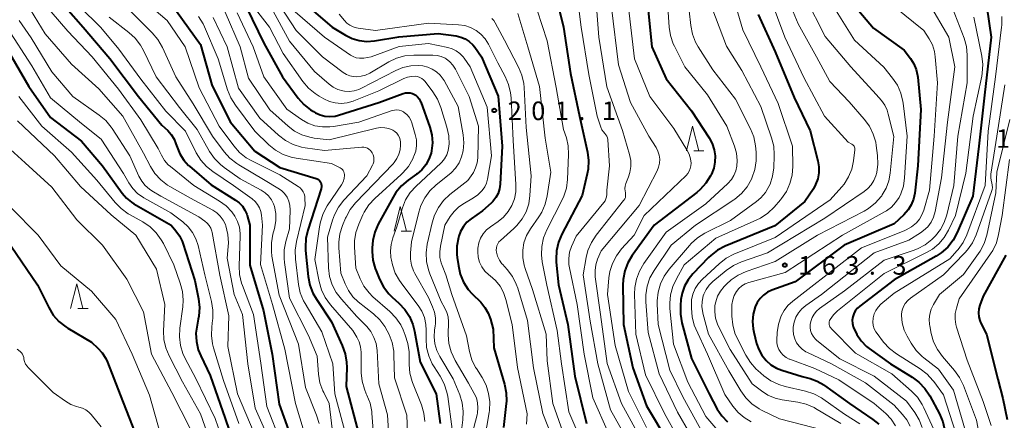
# Model space of a CAD drawing. Units: metres. Extents: x -76000 to -73999, y 27000 to 28500.
# Drawn here: x -74677 to -74479, y 28282 to 28363 of the extents above; entities that cross this region are included whole.
import ezdxf

# ---------------------------------------------------------------- set-up
doc = ezdxf.new("R2010")
doc.units = ezdxf.units.M
for name, color, linetype, lineweight in [('633200_針葉樹林', 7, 'Continuous', 13), ('710100_等高線(計曲線)', 7, 'Continuous', 40), ('710200_等高線(主曲線)', 7, 'Continuous', 13), ('731200_図化機測定による標高点', 7, 'Continuous', 40)]:
    doc.layers.add(name, color=color, linetype=linetype, lineweight=lineweight)
doc.styles.add('Style-WORKING', font='MS Gothic.ttf')

msp = doc.modelspace()

# ---------------------------------------------------------------- linework, layer by layer
at = {"layer": '633200_針葉樹林', "linetype": 'Continuous', "lineweight": 13}
for p, q in [((-74541.45, 28336.04), (-74539.37, 28336.04)), ((-74600.46, 28319.8), (-74598.38, 28319.8)), ((-74665.74, 28304.2), (-74663.66, 28304.2))]:
    msp.add_line(p, q, dxfattribs=at)
at = {"layer": '633200_針葉樹林', "linetype": 'Continuous', "lineweight": 13, "flags": 128}
for points in [[(-74542.91, 28336.04), (-74541.66, 28341.04), (-74540.41, 28336.04)], [(-74601.92, 28319.8), (-74600.67, 28324.8), (-74599.42, 28319.8)], [(-74667.2, 28304.2), (-74665.95, 28309.2), (-74664.7, 28304.2)]]:
    msp.add_lwpolyline(points, dxfattribs=at)
at = {"layer": '710100_等高線(計曲線)', "linetype": 'Continuous', "lineweight": 40, "flags": 128}
for points, elevation in [([(-74569.58, 28368.64), (-74567.75, 28361), (-74566.33, 28351.67), (-74564.46, 28343), (-74562.89, 28335.78), (-74562.67, 28334.05), (-74562.75, 28332.31), (-74562.92, 28331.4), (-74563.93, 28327), (-74568.07, 28319.18), (-74568.75, 28317.57), (-74569.14, 28315.87), (-74569.23, 28314.13), (-74569.19, 28313.53), (-74568.74, 28309), (-74566.84, 28301), (-74565.46, 28290.54), (-74563.06, 28281)], 190), ([(-74550.89, 28367.11), (-74549.89, 28357), (-74547, 28350.54), (-74541.87, 28344.13), (-74538.35, 28338.68), (-74537.72, 28337.49), (-74537.31, 28336.21), (-74537.13, 28335), (-74537.16, 28333.75), (-74537.4, 28332.52), (-74537.85, 28331.35), (-74537.92, 28331.22), (-74538.04, 28330.98), (-74538.98, 28329.5), (-74540.15, 28328.21), (-74540.83, 28327.64), (-74549.45, 28321), (-74553.84, 28314.91), (-74554.73, 28313.41), (-74555.35, 28311.78), (-74555.68, 28310.07)], 180), ([(-74510.35, 28367), (-74505.17, 28360.83), (-74499, 28356.33), (-74497.7, 28354.66), (-74497.02, 28353.62), (-74496.53, 28352.47), (-74496.25, 28351.25), (-74496.21, 28350.9), (-74495.61, 28344.39), (-74496.19, 28333), (-74496.83, 28327.48), (-74497.07, 28326.27), (-74497.53, 28325.13), (-74498.17, 28324.09), (-74499.06, 28323.1), (-74501, 28321.32), (-74511.08, 28317), (-74521, 28309.55), (-74525.65, 28307.89), (-74526.54, 28307.48), (-74527.36, 28306.92), (-74528.06, 28306.23), (-74528.63, 28305.42), (-74529.06, 28304.51), (-74529.45, 28303.06), (-74529.59, 28301.57), (-74529.46, 28300.07), (-74529.33, 28299.45), (-74528.76, 28297.16), (-74528.33, 28295.91), (-74527.69, 28294.75), (-74526.85, 28293.71), (-74525.85, 28292.84), (-74524.72, 28292.16), (-74523.63, 28291.73), (-74519.54, 28290.46), (-74517.95, 28290.05), (-74516.52, 28289.54), (-74515.2, 28288.78), (-74515.04, 28288.67), (-74509.98, 28285), (-74505.27, 28281.81), (-74504.08, 28280.84)], 160), ([(-74631.71, 28365), (-74628.21, 28357.79)], 210), ([(-74621.16, 28366.84), (-74614.43, 28361), (-74611.72, 28359.36), (-74610.37, 28358.7), (-74608.93, 28358.28), (-74607.44, 28358.12), (-74605.87, 28358.23), (-74600.96, 28359.04), (-74593, 28359.72), (-74589.36, 28359.22), (-74588.42, 28359), (-74587.54, 28358.63), (-74586.73, 28358.1), (-74586.02, 28357.45), (-74585.62, 28356.94), (-74584.24, 28355), (-74580.9, 28347.1), (-74580.07, 28337), (-74580.49, 28329.32), (-74580.63, 28328.36), (-74580.93, 28327.43), (-74581.39, 28326.58), (-74581.99, 28325.81), (-74582.35, 28325.46), (-74584.09, 28323.91), (-74586.34, 28322.33), (-74587.2, 28321.61), (-74587.92, 28320.75), (-74588.48, 28319.77), (-74588.85, 28318.77), (-74588.91, 28318.53), (-74589.23, 28316.81), (-74589.24, 28315.07), (-74589.18, 28314.5), (-74588.94, 28312.83), (-74588.56, 28311.13), (-74587.88, 28309.52), (-74586.93, 28308.06), (-74586.13, 28307.14), (-74584.44, 28305.45), (-74583.58, 28304.42), (-74582.92, 28303.27), (-74582.47, 28302.03), (-74581.94, 28300.06), (-74581.77, 28296.23), (-74579.62, 28288.91), (-74579.28, 28287.2), (-74579.24, 28285.46)], 200), ([(-74482.29, 28365), (-74481.4, 28359), (-74482.75, 28347.25), (-74483.91, 28337), (-74485.09, 28326.91), (-74488.26, 28319.51), (-74489.09, 28317.97), (-74490.17, 28316.6), (-74491.47, 28315.44), (-74492.54, 28314.74), (-74501, 28309.97), (-74507.93, 28304.7), (-74508.42, 28304.25)], 150), ([(-74668.1, 28364.88), (-74664.67, 28361), (-74659.31, 28354.69), (-74653.48, 28347), (-74648.79, 28341.21), (-74647.6, 28340.11), (-74646.88, 28339.31), (-74646.32, 28338.41), (-74645.93, 28337.45), (-74645.71, 28336.75), (-74645.15, 28335.4), (-74644.37, 28334.17), (-74643.39, 28333.09), (-74643.22, 28332.94), (-74638.86, 28329.14), (-74633.91, 28326.09), (-74633.16, 28325.54), (-74632.53, 28324.86), (-74632.01, 28324.08), (-74631.64, 28323.23), (-74631.58, 28323), (-74631.01, 28321), (-74631, 28312.94), (-74628.25, 28303.75), (-74626.54, 28295), (-74625.09, 28284.91), (-74622.27, 28277)], 230), ([(-74645.8, 28364.2), (-74641, 28357.53), (-74638.67, 28349.33), (-74635, 28341.9), (-74630.01, 28335.99), (-74625, 28332.66), (-74617.67, 28330.47), (-74617.42, 28330.37), (-74617.19, 28330.23), (-74616.99, 28330.05), (-74616.83, 28329.84), (-74616.71, 28329.63), (-74616.61, 28329.34), (-74616.56, 28329.03), (-74616.56, 28328.72), (-74616.62, 28328.41), (-74616.64, 28328.34), (-74619.34, 28320.01), (-74619.73, 28318.31), (-74619.82, 28316.57), (-74619.78, 28315.92), (-74619.25, 28310.64), (-74618.93, 28308.92), (-74618.31, 28307.29), (-74617.6, 28306.06), (-74614.52, 28301.48)], 220), ([(-74528.46, 28363.54), (-74525, 28356.01), (-74521.19, 28346.81), (-74517.96, 28340.04), (-74516.39, 28334.02)], 170), ([(-74680.25, 28357), (-74675.64, 28349), (-74671.27, 28342.73), (-74665, 28337.99), (-74660.78, 28333), (-74656.82, 28327.48), (-74655.95, 28326.48), (-74654.93, 28325.64), (-74654.43, 28325.32), (-74653, 28324.5), (-74646.91, 28321), (-74645.95, 28319.9), (-74645.23, 28318.89), (-74644.69, 28317.77), (-74644.56, 28317.4)], 240), ([(-74628.21, 28357.79), (-74624.45, 28351), (-74621.27, 28346.69), (-74620.11, 28345.39), (-74618.75, 28344.3), (-74618.19, 28343.96), (-74617.78, 28343.72), (-74616.86, 28343.29), (-74615.87, 28343.03), (-74614.85, 28342.95), (-74613.83, 28343.04), (-74613.1, 28343.22), (-74605, 28345.78), (-74600.08, 28347.6), (-74599.63, 28347.73), (-74599.16, 28347.77), (-74598.68, 28347.73), (-74598.22, 28347.61), (-74597.96, 28347.5), (-74597.54, 28347.25), (-74597.17, 28346.93), (-74596.86, 28346.55), (-74596.62, 28346.13), (-74596.53, 28345.91), (-74594.72, 28340.78), (-74594.32, 28339.24), (-74594.19, 28337.65), (-74594.35, 28336.06), (-74594.46, 28335.54), (-74594.87, 28334.33), (-74595.49, 28333.22), (-74596.29, 28332.22), (-74597.25, 28331.39), (-74597.36, 28331.31), (-74599.09, 28330.1), (-74600.42, 28328.97), (-74601.54, 28327.64), (-74602.12, 28326.7), (-74605.11, 28321.23), (-74605.81, 28319.63), (-74606.22, 28317.94), (-74606.33, 28316.46), (-74606.34, 28315.68), (-74606.19, 28313.94), (-74605.74, 28312.26), (-74605.56, 28311.79), (-74604.85, 28310.09), (-74604.03, 28308.55), (-74602.97, 28307.17), (-74602.31, 28306.52), (-74600.95, 28305.29), (-74599.76, 28304.02), (-74598.81, 28302.56), (-74598.13, 28300.95), (-74597.79, 28299.63), (-74596.66, 28293.34), (-74593.45, 28287), (-74592.62, 28281)], 210), ([(-74516.39, 28334.02), (-74516.18, 28332.81), (-74516.19, 28331.58), (-74516.41, 28330.37), (-74516.83, 28329.21), (-74517.3, 28328.38), (-74519, 28325.77), (-74525.1, 28320.9), (-74535.08, 28316.76), (-74536.63, 28315.95), (-74538.01, 28314.89), (-74538.44, 28314.47), (-74541.64, 28311.17), (-74542.58, 28310.01), (-74543.3, 28308.7), (-74543.79, 28307.29), (-74544.01, 28306), (-74544.12, 28304.78), (-74544.13, 28303.03), (-74543.83, 28301.28), (-74541.91, 28294.09), (-74538.35, 28287), (-74536.68, 28283.9), (-74535.77, 28282.53), (-74534.64, 28281.34)], 170), ([(-74644.56, 28317.4), (-74642.15, 28309.85), (-74641.41, 28306.12), (-74641.21, 28304.39), (-74641.33, 28302.65), (-74641.43, 28302.07), (-74641.69, 28300.86), (-74641.9, 28299.19), (-74641.81, 28297.52), (-74641.43, 28295.88), (-74640.93, 28294.64), (-74639, 28290.66), (-74636.03, 28281.97), (-74633, 28273.2)], 240), ([(-74679.19, 28316.81), (-74673.9, 28309), (-74671.61, 28304.37), (-74670.7, 28302.88), (-74669.55, 28301.58), (-74668.19, 28300.49), (-74667.73, 28300.2), (-74663, 28297.4), (-74661.69, 28296.2), (-74660.8, 28295.23), (-74660.09, 28294.12), (-74659.73, 28293.34), (-74657.21, 28286.79), (-74654.14, 28279)], 250), ([(-74478.42, 28314.99), (-74483, 28306.72), (-74483.7, 28304.86), (-74483.91, 28304.11), (-74483.99, 28303.32), (-74483.93, 28302.54), (-74483.73, 28301.78), (-74483.49, 28301.23), (-74482.36, 28299), (-74480.08, 28289.92), (-74479.05, 28286.06), (-74478.17, 28281.78)], 140), ([(-74555.68, 28310.07), (-74555.73, 28308.89), (-74555.59, 28301), (-74553.76, 28292.24), (-74551, 28284.52), (-74546.67, 28277.33)], 180), ([(-74508.42, 28304.25), (-74508.83, 28303.72), (-74509.14, 28303.13), (-74509.34, 28302.5), (-74509.43, 28301.84), (-74509.41, 28301.17), (-74509.26, 28300.52), (-74509.21, 28300.37), (-74508.55, 28298.94), (-74507.66, 28297.65), (-74506.55, 28296.53), (-74506, 28296.1), (-74501.7, 28293), (-74497.38, 28290.34), (-74495.98, 28289.31), (-74494.78, 28288.04), (-74493.8, 28286.54), (-74491.87, 28282.94), (-74491.18, 28281.33), (-74490.77, 28279.49), (-74489.83, 28272.17), (-74488.93, 28263), (-74488.43, 28257.81)], 150), ([(-74614.52, 28301.48), (-74612.36, 28296.72), (-74611.77, 28295.08), (-74611.49, 28293.36), (-74611.46, 28292.28), (-74611.57, 28288.43), (-74609.07, 28279)], 220), ([(-74579.24, 28285.46), (-74579.28, 28285.02), (-74579.8, 28280.16)], 200)]:
    msp.add_lwpolyline(points, dxfattribs=dict(at, elevation=elevation))
at = {"layer": '710200_等高線(主曲線)', "linetype": 'Continuous', "lineweight": 13, "flags": 128}
for points, elevation in [([(-74565.34, 28370.66), (-74564.17, 28361), (-74562.58, 28351.42), (-74560.92, 28343), (-74560.18, 28340.78), (-74559.97, 28340.29), (-74559.68, 28339.84), (-74559.4, 28339.53), (-74559.17, 28339.27), (-74558.99, 28338.97), (-74558.87, 28338.65), (-74558.8, 28338.31), (-74558.79, 28338.24), (-74558.41, 28333), (-74559, 28328.09), (-74559, 28327.2), (-74559.04, 28326.77), (-74559.15, 28326.35), (-74559.33, 28325.96), (-74559.57, 28325.62), (-74565.18, 28318.82), (-74566.09, 28316.72), (-74566.49, 28315.54), (-74566.67, 28314.31), (-74566.63, 28313.06), (-74566.53, 28312.4), (-74564.97, 28305.03), (-74563.54, 28295), (-74561.81, 28286.19), (-74558.63, 28279)], 188), ([(-74533.99, 28369), (-74531.53, 28360.47), (-74527.89, 28353), (-74524.41, 28345.59), (-74521.51, 28337), (-74521.45, 28332.85), (-74521.58, 28331.11), (-74522.01, 28329.42), (-74522.72, 28327.83), (-74523.7, 28326.39), (-74523.94, 28326.11), (-74525.23, 28324.64), (-74526.49, 28323.44), (-74527.94, 28322.47), (-74528.67, 28322.11), (-74537, 28318.39), (-74543.34, 28313), (-74544.95, 28310.22), (-74545.69, 28308.65), (-74546.14, 28306.98), (-74546.29, 28305.26), (-74546.24, 28304.23), (-74545.5, 28297), (-74542.65, 28289.35), (-74539, 28282.39), (-74537, 28280.01)], 172), ([(-74523.37, 28369), (-74520.34, 28361.66), (-74516.67, 28355), (-74513.98, 28350.02), (-74510.09, 28345.91), (-74507.01, 28342.4), (-74505.98, 28340.99), (-74505.21, 28339.43), (-74504.72, 28337.76)], 166), ([(-74653.1, 28367), (-74647.68, 28362.32), (-74644.06, 28357), (-74641.23, 28348.77), (-74637.24, 28341), (-74634.27, 28337.02), (-74633.11, 28335.72), (-74631.74, 28334.65), (-74630.76, 28334.08), (-74625, 28331.18), (-74621.25, 28328.84), (-74620.86, 28328.55), (-74620.52, 28328.19), (-74620.26, 28327.78), (-74620.06, 28327.32), (-74619.95, 28326.85), (-74619.93, 28326.52), (-74619.89, 28325), (-74621.64, 28317.7), (-74621.9, 28315.97), (-74621.84, 28314.14), (-74621.21, 28309.07), (-74620.85, 28307.37), (-74620.2, 28305.75), (-74619.89, 28305.2), (-74616.51, 28299.49)], 222), ([(-74632.25, 28367.75), (-74627.05, 28361), (-74624.3, 28355.7), (-74620.3, 28350.03), (-74619.17, 28348.69), (-74617.83, 28347.58), (-74617.04, 28347.08), (-74616.07, 28346.53), (-74614.96, 28346.02), (-74613.78, 28345.72), (-74612.57, 28345.62), (-74611.36, 28345.74), (-74610.18, 28346.07), (-74610.01, 28346.14), (-74605, 28348.17), (-74599.95, 28350.62), (-74599.19, 28350.91), (-74598.4, 28351.06), (-74597.63, 28351.08), (-74597.17, 28351.01), (-74596.73, 28350.86), (-74596.32, 28350.64), (-74595.96, 28350.35), (-74595.67, 28350.03), (-74594.09, 28347.96), (-74593.16, 28346.49), (-74592.47, 28344.81), (-74591.25, 28340.78), (-74590.89, 28339.08), (-74590.83, 28337.33), (-74590.84, 28337.14), (-74590.85, 28336.97), (-74591, 28336.08), (-74591.29, 28335.22), (-74591.73, 28334.43), (-74592.3, 28333.73), (-74592.49, 28333.54), (-74597.49, 28328.91), (-74598.66, 28327.62), (-74599.59, 28326.14), (-74600.24, 28324.53), (-74600.31, 28324.3), (-74601.34, 28320.66), (-74602.17, 28318.45), (-74602.53, 28317.15), (-74602.66, 28315.81), (-74602.56, 28314.47)], 208), ([(-74625.99, 28367), (-74621.67, 28360.33), (-74616.34, 28355), (-74612.16, 28351.83), (-74611.54, 28351.44), (-74610.86, 28351.16), (-74610.14, 28351.01), (-74609.54, 28350.97), (-74608.58, 28351.08), (-74607.65, 28351.34), (-74606.83, 28351.73), (-74602.98, 28353.98), (-74601.41, 28354.73), (-74599.73, 28355.19), (-74597.96, 28355.35), (-74594.08, 28355.36), (-74593.23, 28355.29), (-74592.41, 28355.07), (-74591.63, 28354.71), (-74591.42, 28354.58), (-74590.69, 28354.02), (-74590.07, 28353.33), (-74589.55, 28352.5), (-74586.79, 28347), (-74584.89, 28341), (-74585.04, 28334.64), (-74585.16, 28333.61), (-74585.45, 28332.61), (-74585.91, 28331.68), (-74586.04, 28331.48), (-74587, 28330.04)], 204), ([(-74561.34, 28368.66), (-74560.62, 28359), (-74559, 28348.96), (-74555.84, 28340.16), (-74554.4, 28335.29), (-74554.16, 28334.1), (-74554.13, 28332.88), (-74554.31, 28331.67), (-74554.59, 28330.77), (-74555.12, 28329.42), (-74555.26, 28328.93), (-74555.32, 28328.41), (-74555.28, 28327.9), (-74555.23, 28327.63), (-74555.18, 28327.3), (-74555.18, 28326.97), (-74555.24, 28326.64), (-74555.36, 28326.33), (-74555.54, 28326.04), (-74555.58, 28325.98), (-74561.12, 28318.98), (-74562.08, 28317.53), (-74562.78, 28315.93), (-74563.14, 28314.51), (-74563.75, 28311), (-74562.33, 28301.67), (-74560.8, 28293), (-74558.23, 28283.77), (-74554.44, 28277)], 186), ([(-74542.68, 28367.32), (-74542.04, 28361.31), (-74541.7, 28359.6), (-74541.07, 28357.98), (-74540.54, 28357.03), (-74537.61, 28352.39), (-74533, 28346.49), (-74529.98, 28340.47), (-74529.34, 28338.85), (-74528.98, 28337.02), (-74528.84, 28335.73), (-74528.81, 28333.99), (-74529.09, 28332.26), (-74529.71, 28330.51), (-74529.81, 28330.28), (-74530.68, 28328.77), (-74531.79, 28327.43), (-74533.12, 28326.3), (-74533.36, 28326.14), (-74541.09, 28321), (-74546, 28317), (-74549.44, 28311.89), (-74550.28, 28310.36), (-74550.85, 28308.71), (-74551.12, 28306.99), (-74551.11, 28305.53), (-74550.63, 28299.37), (-74548.39, 28291), (-74544.72, 28283.28), (-74542.25, 28278.94)], 176), ([(-74546.82, 28367.18), (-74546.39, 28361.02)], 178), ([(-74525.99, 28367), (-74523.02, 28358.98), (-74519.19, 28350.81), (-74515.05, 28343), (-74510.24, 28337.76), (-74509.52, 28337.38), (-74509.35, 28337.27), (-74509.2, 28337.13), (-74509.08, 28336.97), (-74508.98, 28336.78), (-74508.92, 28336.59), (-74508.9, 28336.38)], 168), ([(-74518.85, 28367), (-74514.9, 28359.1), (-74509.74, 28353), (-74504.59, 28347.41)], 164), ([(-74665.38, 28365.14), (-74661.1, 28360.9), (-74657.44, 28356.56), (-74653, 28350.53), (-74647.97, 28344.03), (-74644.01, 28339.99), (-74641.84, 28335.66), (-74640.93, 28334.17), (-74639.78, 28332.87), (-74638.52, 28331.85), (-74634.32, 28329), (-74630.56, 28326.33), (-74629.96, 28325.82), (-74629.45, 28325.21), (-74629.06, 28324.52), (-74628.79, 28323.77), (-74628.67, 28323.07), (-74628.47, 28321), (-74628.89, 28313.11), (-74626.45, 28305), (-74623.98, 28296.02), (-74621.78, 28285), (-74619.41, 28277)], 228), ([(-74626.75, 28365), (-74623, 28358.17), (-74617.98, 28352.02), (-74615.04, 28349.47), (-74614.19, 28348.86), (-74613.25, 28348.4), (-74612.25, 28348.12), (-74611.93, 28348.07), (-74610.95, 28348.02), (-74609.98, 28348.14), (-74609.05, 28348.43), (-74608.6, 28348.64), (-74601.59, 28352.25), (-74600.12, 28352.86), (-74598.56, 28353.2), (-74596.97, 28353.26), (-74596.12, 28353.18), (-74595.13, 28352.95), (-74594.2, 28352.55), (-74593.35, 28352), (-74592.61, 28351.31), (-74592.01, 28350.5), (-74591.84, 28350.21), (-74589, 28345), (-74587.99, 28339.25), (-74587.86, 28337.65), (-74588, 28336.04), (-74588.3, 28334.83), (-74588.81, 28333.62), (-74589.52, 28332.52), (-74590.41, 28331.56), (-74590.79, 28331.24), (-74593.42, 28329.15), (-74594.69, 28327.95), (-74595.73, 28326.55)], 206), ([(-74558.03, 28365), (-74556.61, 28353.39), (-74554.2, 28345.8), (-74550.5, 28339), (-74549.05, 28336.71), (-74548.67, 28335.97), (-74548.42, 28335.19), (-74548.31, 28334.37), (-74548.35, 28333.55), (-74548.53, 28332.74), (-74548.84, 28332), (-74552.45, 28325), (-74560.14, 28315.86), (-74560.85, 28314.15), (-74561.2, 28313.02), (-74561.36, 28311.84), (-74561.3, 28310.62), (-74560.27, 28303), (-74558.89, 28293.11)], 184), ([(-74554.6, 28365), (-74553.4, 28354.6), (-74550.32, 28347), (-74545.46, 28340.54), (-74542.83, 28336.25), (-74542.38, 28335.35), (-74542.1, 28334.39), (-74541.99, 28333.54), (-74542.01, 28332.99), (-74542.13, 28332.44), (-74542.34, 28331.93), (-74542.63, 28331.46), (-74542.98, 28331.07), (-74551.42, 28323), (-74553.48, 28319), (-74556, 28316.23), (-74557.05, 28314.85), (-74557.84, 28313.31), (-74558.36, 28311.65), (-74558.55, 28310.36), (-74558.83, 28307), (-74557.28, 28296.72), (-74554.58, 28287.42), (-74551, 28280.2)], 182), ([(-74537.79, 28365), (-74534.81, 28357.19), (-74531.73, 28352.27), (-74527.89, 28345), (-74525.72, 28338.68), (-74525.3, 28336.99), (-74525.18, 28335.25), (-74525.19, 28335.01), (-74525.29, 28332.63), (-74525.51, 28330.95), (-74526.02, 28329.32), (-74526.25, 28328.81), (-74526.97, 28327.61), (-74527.88, 28326.55), (-74528.75, 28325.82), (-74534.03, 28321.97), (-74539.2, 28319.38), (-74540.68, 28318.46), (-74541.98, 28317.31), (-74542.31, 28316.94), (-74546.41, 28312.16), (-74547.42, 28310.74), (-74548.17, 28309.17), (-74548.64, 28307.49), (-74548.81, 28305.75), (-74548.8, 28305.15), (-74548.59, 28301), (-74546.25, 28291.75), (-74543.63, 28286.37), (-74539.61, 28279)], 174), ([(-74494.05, 28365.95), (-74489.94, 28359), (-74488.71, 28353), (-74490.2, 28341.8), (-74491.4, 28330.6), (-74492.74, 28323.76), (-74493.05, 28322.66), (-74493.55, 28321.64), (-74494.22, 28320.72), (-74495.04, 28319.93), (-74495.64, 28319.49), (-74498.01, 28317.99), (-74505, 28315.46), (-74515.65, 28307), (-74518.8, 28304.81), (-74519.6, 28304.14), (-74520.28, 28303.34), (-74520.8, 28302.44), (-74521.17, 28301.45), (-74521.35, 28300.42), (-74521.38, 28299.83), (-74521.29, 28298.95), (-74521.06, 28298.1), (-74520.68, 28297.3), (-74520.16, 28296.59), (-74519.54, 28295.97), (-74518.81, 28295.47), (-74518.48, 28295.3), (-74513.62, 28293), (-74506.8, 28289.2), (-74501, 28284.65), (-74499.3, 28282.83), (-74498.42, 28281.7), (-74497.75, 28280.44)], 156), ([(-74500.89, 28365.11), (-74495, 28360.33), (-74493.93, 28358.67), (-74493.28, 28357.44), (-74492.85, 28356.11), (-74492.68, 28355.03), (-74492.24, 28349.76), (-74492.94, 28339), (-74493.88, 28328.12), (-74495.02, 28324.03), (-74495.37, 28323.09), (-74495.88, 28322.23), (-74496.49, 28321.51)], 158), ([(-74675.29, 28364.52), (-74672.34, 28359.66), (-74667, 28353.52), (-74661.48, 28348.52), (-74656.68, 28343), (-74652.46, 28335.54), (-74651.1, 28332.9), (-74650.17, 28331.45), (-74649.01, 28330.17), (-74647.65, 28329.12), (-74647.14, 28328.82), (-74643, 28326.5), (-74638.51, 28324.05), (-74637.69, 28323.51), (-74636.99, 28322.84), (-74636.4, 28322.05), (-74635.97, 28321.17), (-74635.87, 28320.91), (-74635.86, 28320.87), (-74635.45, 28319.17), (-74635.34, 28317.43), (-74635.38, 28316.69), (-74635.61, 28314.39), (-74634.17, 28307), (-74632.52, 28303), (-74631.42, 28293), (-74629.93, 28284.07), (-74627.56, 28278.62)], 234), ([(-74671.13, 28364.11), (-74667.79, 28360.21), (-74662.83, 28355), (-74657.55, 28348.45), (-74653, 28342.28), (-74649.53, 28336.47), (-74648.87, 28335.13), (-74648.26, 28334.11), (-74647.48, 28333.22), (-74647.06, 28332.84), (-74642.32, 28329), (-74637.16, 28325.88), (-74635.83, 28324.9), (-74634.68, 28323.71), (-74634.08, 28322.87), (-74633.5, 28321.77), (-74633.13, 28320.59), (-74632.97, 28319.36), (-74632.97, 28318.79), (-74633.18, 28312.78), (-74633.09, 28311.04), (-74632.7, 28309.34), (-74632.52, 28308.84), (-74630.28, 28303), (-74628.83, 28293.17), (-74627.62, 28284.38), (-74624.69, 28277)], 232), ([(-74659.44, 28363), (-74655.44, 28359.94), (-74654.15, 28358.76), (-74653.09, 28357.38), (-74652.49, 28356.3), (-74649.96, 28351), (-74645.24, 28344.76), (-74641.63, 28340.37), (-74639.14, 28335.93), (-74638.15, 28334.49), (-74636.93, 28333.25), (-74636.19, 28332.67), (-74633, 28330.41), (-74628.71, 28328.1), (-74627.92, 28327.58), (-74627.23, 28326.93), (-74626.67, 28326.17), (-74626.24, 28325.32), (-74626.06, 28324.78), (-74625.79, 28323.35), (-74625.78, 28321.89), (-74626.05, 28320.33), (-74626.36, 28319.18), (-74626.67, 28317.47), (-74626.68, 28315.72), (-74626.56, 28314.78), (-74625.13, 28306.87), (-74621.21, 28297), (-74619.77, 28288.23), (-74617.55, 28282.66), (-74617.05, 28280.99)], 226), ([(-74655, 28364.12), (-74650.72, 28359.87), (-74649.59, 28358.54), (-74648.66, 28356.92), (-74645.96, 28351), (-74642.49, 28345.51), (-74638.53, 28339), (-74636.2, 28335.85), (-74635.05, 28334.55), (-74633.68, 28333.46), (-74633.26, 28333.19), (-74627.95, 28330.05), (-74625.36, 28328.52), (-74624.64, 28328.01), (-74624.02, 28327.39), (-74623.52, 28326.66), (-74623.16, 28325.86), (-74622.93, 28325.01), (-74622.86, 28324.14), (-74622.87, 28323.99), (-74623, 28320.3), (-74623.75, 28317.73), (-74624.08, 28316.02), (-74624.12, 28314.27), (-74624.04, 28313.52), (-74623, 28306.3), (-74619.22, 28298.78), (-74617.44, 28294.56), (-74617.15, 28290.93), (-74616.87, 28289.22), (-74616.29, 28287.57), (-74616.11, 28287.21), (-74615, 28285), (-74613.72, 28274.28)], 224), ([(-74641.38, 28363.14), (-74640.45, 28361.67), (-74640.17, 28361.06), (-74637.39, 28354.61), (-74635.51, 28348.34), (-74634.86, 28346.72), (-74633.95, 28345.24), (-74630.02, 28339.98), (-74627.2, 28337.24), (-74625.85, 28336.14), (-74624.32, 28335.29), (-74622.68, 28334.72), (-74621.7, 28334.53), (-74614.53, 28333.47), (-74612.8, 28332.61), (-74612.57, 28332.47), (-74612.35, 28332.28), (-74612.18, 28332.06), (-74612.05, 28331.82), (-74611.96, 28331.55), (-74611.91, 28331.27), (-74611.91, 28331.09), (-74612.01, 28330.42), (-74612.21, 28329.78), (-74612.56, 28329.15), (-74615.39, 28324.91), (-74616.22, 28323.39), (-74616.78, 28321.73), (-74616.98, 28320.72), (-74617.88, 28314.12), (-74617.04, 28309.66), (-74616.56, 28307.98), (-74615.81, 28306.41), (-74614.76, 28304.96), (-74610.24, 28299.76), (-74609.41, 28298.38), (-74608.96, 28297.46), (-74608.67, 28296.47), (-74608.56, 28295.39), (-74608.53, 28291.23), (-74608.36, 28289.53), (-74607.91, 28287.88), (-74607.53, 28287), (-74607.39, 28286.72), (-74606.76, 28285.09), (-74606.42, 28283.38), (-74606.4, 28283.09), (-74605.71, 28274.29)], 218), ([(-74636, 28364), (-74632.95, 28357), (-74631.28, 28350.72), (-74627, 28344.28), (-74623.32, 28340.98), (-74621.99, 28339.99), (-74620.52, 28339.24), (-74618.93, 28338.76), (-74618.03, 28338.61), (-74615, 28338.28), (-74605.44, 28340.59), (-74604.63, 28340.71), (-74603.8, 28340.69), (-74603, 28340.53), (-74602.17, 28340.2), (-74601.75, 28339.93), (-74601.37, 28339.59), (-74601.07, 28339.19), (-74600.83, 28338.75), (-74600.68, 28338.27), (-74600.61, 28337.77), (-74600.61, 28337.63), (-74600.61, 28337.2), (-74600.69, 28336.25), (-74600.94, 28335.33), (-74601.34, 28334.47)], 214), ([(-74633.57, 28363.91), (-74630.35, 28357), (-74628.17, 28351), (-74623.56, 28344.44), (-74620.62, 28342.38), (-74619.3, 28341.63), (-74617.88, 28341.11), (-74616.39, 28340.85), (-74614.87, 28340.85), (-74614.14, 28340.95), (-74609, 28341.85), (-74602.32, 28344.15), (-74601.86, 28344.26), (-74601.38, 28344.3), (-74600.9, 28344.25), (-74600.44, 28344.11), (-74600.01, 28343.9), (-74599.85, 28343.8), (-74599.32, 28343.36), (-74598.87, 28342.83), (-74598.52, 28342.23), (-74598.31, 28341.66), (-74597.63, 28339.34), (-74597.41, 28338.23), (-74597.38, 28337.11), (-74597.55, 28335.99), (-74597.91, 28334.93), (-74597.97, 28334.79), (-74598.15, 28334.41), (-74599.02, 28332.9), (-74600.14, 28331.57), (-74600.49, 28331.23), (-74605.8, 28326.41)], 212), ([(-74621.91, 28364.09), (-74615.99, 28359), (-74610.72, 28355.37), (-74610.15, 28355.05), (-74609.54, 28354.83), (-74608.89, 28354.72), (-74608.24, 28354.73), (-74608, 28354.76), (-74606.51, 28355), (-74600.9, 28357.1), (-74595, 28357.71), (-74591.07, 28356.9), (-74590.19, 28356.64), (-74589.37, 28356.23), (-74588.63, 28355.68), (-74588, 28355.01), (-74587.79, 28354.74), (-74586.59, 28353), (-74583.16, 28344.84), (-74582.27, 28335), (-74583.06, 28330.32), (-74583.28, 28329.5), (-74583.63, 28328.74), (-74584.16, 28327.99), (-74585.08, 28327.08), (-74586.2, 28326.33), (-74587.7, 28325.49), (-74588.83, 28324.74), (-74589.81, 28323.79), (-74590.57, 28322.75), (-74591.65, 28321), (-74592.57, 28316.78), (-74592.71, 28315.65), (-74592.66, 28314.5), (-74592.4, 28313.39), (-74592.22, 28312.89), (-74591.44, 28311), (-74590.27, 28307), (-74587.32, 28298.68), (-74586.7, 28295.52), (-74586.22, 28293.85), (-74585.45, 28292.28), (-74585.31, 28292.07), (-74584.16, 28290.26), (-74583.35, 28288.72)], 202), ([(-74613, 28363.65), (-74611.93, 28362.32), (-74611.43, 28361.8), (-74610.84, 28361.37), (-74610.18, 28361.05), (-74609.48, 28360.84), (-74609.18, 28360.79), (-74605.64, 28360.36), (-74595, 28361.8), (-74588.9, 28361.48), (-74587.66, 28361.31), (-74586.48, 28360.92), (-74585.37, 28360.33), (-74584.39, 28359.57), (-74583.55, 28358.64), (-74582.87, 28357.54), (-74581, 28353.81), (-74579.49, 28351.01), (-74578.8, 28349.41), (-74578.39, 28347.71), (-74578.3, 28346.72), (-74577.9, 28338.1), (-74577.31, 28329.22), (-74577.34, 28327.75), (-74577.62, 28326.31), (-74578.12, 28325), (-74578.86, 28323.76), (-74579.8, 28322.67), (-74580.92, 28321.75), (-74582.46, 28320.7), (-74583.26, 28320.05), (-74583.93, 28319.27), (-74584.46, 28318.39), (-74584.82, 28317.43), (-74585.01, 28316.41), (-74585.04, 28315.75), (-74585.04, 28315.62), (-74584.93, 28314.57), (-74584.65, 28313.55), (-74584.19, 28312.6), (-74583.57, 28311.74), (-74582.81, 28311), (-74582.53, 28310.79), (-74581.43, 28309.84), (-74580.52, 28308.71), (-74579.81, 28307.44), (-74579.33, 28306.04), (-74578.08, 28301), (-74577, 28292.3)], 198), ([(-74576.97, 28363.73), (-74574.92, 28357), (-74572.56, 28349), (-74571.43, 28338.57), (-74570.29, 28331.71), (-74571.01, 28326.96), (-74571.42, 28325.26), (-74572.11, 28323.67), (-74572.69, 28322.73), (-74574.41, 28320.27), (-74575.17, 28318.94), (-74575.7, 28317.49), (-74575.96, 28315.98), (-74575.96, 28314.45), (-74575.69, 28312.94), (-74575.49, 28312.29), (-74573.98, 28308.02), (-74571.25, 28299), (-74571, 28293.64), (-74569.88, 28285), (-74567.02, 28276.98)], 194), ([(-74573.07, 28364.43), (-74571, 28358.27), (-74569.2, 28348.8), (-74567.69, 28340.31), (-74567.14, 28338.66), (-74566.77, 28337.05), (-74566.68, 28335.26), (-74566.9, 28330.25), (-74567.13, 28328.52), (-74567.66, 28326.86), (-74567.99, 28326.14), (-74571.09, 28320.07), (-74571.75, 28318.46), (-74572.11, 28316.75), (-74572.18, 28315.01), (-74572.01, 28313.61), (-74571.09, 28308.91), (-74569, 28299.79), (-74568.14, 28293), (-74566.63, 28283.37)], 192), ([(-74489.19, 28364.81), (-74486.87, 28358.75), (-74486.4, 28357.07), (-74486.22, 28355.34), (-74486.22, 28355.13), (-74486.25, 28349.75), (-74488.12, 28339), (-74488.97, 28329), (-74490.36, 28323.11), (-74490.87, 28321.56), (-74491.65, 28320.13), (-74492.65, 28318.86), (-74493, 28318.51), (-74493.38, 28318.15), (-74494.74, 28317.06), (-74496.27, 28316.22), (-74497.13, 28315.89), (-74503, 28313.94), (-74511, 28307.79), (-74516.05, 28304.17), (-74516.66, 28303.66), (-74517.16, 28303.04), (-74517.55, 28302.35)], 154), ([(-74513, 28364.81), (-74509, 28358.35), (-74503.09, 28352.91), (-74501.3, 28350.7), (-74500.34, 28349.26), (-74499.64, 28347.68), (-74499.22, 28346), (-74499.18, 28345.66), (-74498.37, 28339), (-74498.87, 28330.56), (-74499.12, 28328.93), (-74499.64, 28327.37), (-74500, 28326.62), (-74500.69, 28325.57), (-74501.55, 28324.66), (-74502.56, 28323.92)], 162), ([(-74479.28, 28363.12), (-74479.27, 28361.38), (-74479.31, 28360.97), (-74480.51, 28351), (-74482.01, 28339.99), (-74482.65, 28329), (-74486.34, 28319.1), (-74487.09, 28317.52), (-74488.1, 28316.1), (-74488.25, 28315.94), (-74489.74, 28314.26), (-74501, 28307.32), (-74503.68, 28305.05), (-74504.24, 28304.48), (-74504.7, 28303.82), (-74505.03, 28303.09), (-74505.23, 28302.32), (-74505.25, 28302.21), (-74505.29, 28301.5), (-74505.21, 28300.79), (-74505.01, 28300.11), (-74504.69, 28299.47), (-74504.45, 28299.12), (-74503.11, 28297.39), (-74501.93, 28296.11), (-74500.51, 28295.02), (-74495.73, 28292.01), (-74494.34, 28290.96), (-74493.15, 28289.68), (-74493, 28289.47), (-74491, 28286.76), (-74488.54, 28279)], 148), ([(-74484.88, 28363), (-74483.29, 28355.16), (-74483.1, 28353.43), (-74483.21, 28351.69), (-74483.32, 28351.08), (-74485.05, 28343), (-74486.51, 28331.49), (-74488.61, 28323), (-74490.03, 28320), (-74490.88, 28318.55), (-74491.97, 28317.27)], 152), ([(-74680.09, 28361), (-74675, 28353.18), (-74671.24, 28346.76), (-74665, 28341.52), (-74661, 28338.37), (-74656.53, 28331.47), (-74655.44, 28329.56), (-74654.65, 28328.41), (-74653.67, 28327.43), (-74652.44, 28326.56), (-74647, 28323.49)], 238), ([(-74677.61, 28362.36), (-74675.14, 28358.86), (-74671, 28351.95), (-74666.74, 28347), (-74661.44, 28343.26), (-74660.11, 28342.14), (-74658.99, 28340.8), (-74658.81, 28340.52), (-74655.25, 28335), (-74653.4, 28330.89), (-74652.85, 28329.89), (-74652.13, 28329.01), (-74651.27, 28328.27), (-74650.78, 28327.94), (-74649, 28326.89), (-74641.31, 28322.69), (-74640.11, 28321.85), (-74639.63, 28321.44), (-74639.23, 28320.96), (-74638.92, 28320.42), (-74638.71, 28319.83), (-74638.65, 28319.56), (-74637.08, 28310.92), (-74635.25, 28302.75), (-74635.47, 28296.53), (-74633.51, 28287), (-74630.13, 28279)], 236), ([(-74638.43, 28362.92), (-74635.59, 28357), (-74633.3, 28348.7), (-74629, 28342.65), (-74625.21, 28339.17), (-74623.83, 28338.1)], 216), ([(-74582.21, 28362.76), (-74581.81, 28362.32), (-74581.53, 28361.88), (-74579.63, 28358.37), (-74576.8, 28352.94), (-74576.13, 28351.33), (-74575.75, 28349.63), (-74575.67, 28348.82), (-74575.26, 28340.74), (-74574.26, 28331), (-74574.49, 28327), (-74574.74, 28325.34), (-74575.27, 28323.74), (-74576.06, 28322.27), (-74577.11, 28320.95), (-74577.73, 28320.35), (-74580.44, 28317.95), (-74580.74, 28317.63), (-74580.99, 28317.26), (-74581.16, 28316.85), (-74581.27, 28316.42), (-74581.29, 28315.98), (-74581.25, 28315.6), (-74581.02, 28314.75), (-74580.65, 28313.95), (-74580.14, 28313.23), (-74580.05, 28313.13), (-74579.08, 28312.04), (-74578.03, 28310.65), (-74577.25, 28309.09), (-74576.96, 28308.28), (-74575, 28301.8), (-74573.77, 28292.23), (-74571.9, 28283), (-74569, 28275.65)], 196), ([(-74546.39, 28361.02), (-74546.12, 28359.3), (-74545.56, 28357.65), (-74545.34, 28357.19), (-74543.21, 28353), (-74538.69, 28347.31), (-74534.77, 28341), (-74533.23, 28336.95), (-74532.83, 28335.53), (-74532.69, 28334.06), (-74532.75, 28332.93), (-74532.95, 28331.97), (-74533.32, 28331.05), (-74533.84, 28330.22), (-74534.53, 28329.45), (-74539, 28325.35), (-74547, 28319.6), (-74551.52, 28313.27), (-74552.41, 28311.76), (-74553.02, 28310.13), (-74553.34, 28308.42), (-74553.38, 28307.11), (-74553.1, 28299), (-74551.18, 28290.82), (-74547.35, 28283), (-74544.74, 28278.27)], 178), ([(-74478.62, 28349.38), (-74480.25, 28339), (-74481.46, 28331.3), (-74481.5, 28330.67), (-74481.43, 28330.04), (-74481.3, 28329.55), (-74481.19, 28329.11), (-74481.16, 28328.66), (-74481.2, 28328.22), (-74481.31, 28327.83), (-74484.45, 28319.06), (-74485.18, 28317.47), (-74486.17, 28316.04), (-74486.71, 28315.44), (-74491.05, 28311), (-74497.69, 28306.29), (-74498.26, 28305.81), (-74498.74, 28305.24), (-74499.11, 28304.59), (-74499.36, 28303.89), (-74499.49, 28303.15), (-74499.5, 28302.76), (-74499.36, 28301.28), (-74498.96, 28299.85), (-74498.36, 28298.58), (-74497.55, 28297.18), (-74496.55, 28295.75), (-74495.32, 28294.52), (-74494.97, 28294.24), (-74492.02, 28291.98), (-74489, 28287.7), (-74486.58, 28279.42)], 146), ([(-74504.59, 28347.41), (-74503.56, 28346.2), (-74502.9, 28345.27), (-74502.41, 28344.24), (-74502.17, 28343.46), (-74501.08, 28338.92), (-74501.77, 28331.51), (-74502.05, 28329.96), (-74502.59, 28328.49), (-74503.38, 28327.13), (-74503.5, 28326.97), (-74503.62, 28326.81), (-74504.77, 28325.51), (-74506.14, 28324.42), (-74507.06, 28323.88), (-74516.49, 28319), (-74525, 28313.66), (-74530.85, 28311.65), (-74532.44, 28310.94), (-74533.89, 28309.97), (-74534.81, 28309.13), (-74535.31, 28308.61), (-74536.05, 28307.69), (-74536.62, 28306.66), (-74537, 28305.54), (-74537.15, 28304.78), (-74537.2, 28303.5), (-74537.03, 28302.23), (-74536.64, 28301.01), (-74536.44, 28300.56), (-74534.11, 28295.89), (-74529.65, 28289), (-74527.78, 28287.55), (-74526.46, 28286.69), (-74525.02, 28286.08), (-74523.57, 28285.74), (-74520.45, 28285.28), (-74518.76, 28284.88), (-74517.16, 28284.19), (-74516.85, 28284.01), (-74511.72, 28281)], 164), ([(-74677.66, 28347), (-74672.98, 28341.02), (-74667, 28335.79), (-74661.88, 28330.12), (-74658.21, 28325.61), (-74657, 28324.36), (-74655.58, 28323.34), (-74655.33, 28323.19), (-74652.6, 28321.67), (-74651.16, 28320.7), (-74649.91, 28319.48), (-74648.89, 28318.07), (-74648.48, 28317.32), (-74646.38, 28313), (-74645.06, 28309.32), (-74644.61, 28307.64), (-74644.47, 28305.9), (-74644.56, 28304.56), (-74645.16, 28300.23), (-74645.25, 28298.49), (-74645.04, 28296.76), (-74644.53, 28295.09)], 242), ([(-74677.94, 28342.06), (-74670.42, 28335), (-74665.17, 28328.83), (-74659, 28323.08), (-74654.02, 28319), (-74649.84, 28312.16), (-74648.19, 28305), (-74648.44, 28299.67), (-74648.36, 28297.93), (-74647.99, 28296.23), (-74647.33, 28294.62), (-74644.62, 28289.38), (-74641, 28282.9), (-74637.88, 28274.12)], 244), ([(-74477.65, 28342.35), (-74480.26, 28331.74), (-74480.45, 28327.55), (-74482.31, 28319.01), (-74482.83, 28317.35), (-74483.63, 28315.8), (-74483.95, 28315.32), (-74487, 28311.06), (-74491.81, 28307), (-74493.04, 28305), (-74493.51, 28304.07), (-74493.81, 28303.07), (-74493.93, 28302.03), (-74493.87, 28300.99), (-74493.82, 28300.69), (-74493.52, 28299.13), (-74493.03, 28297.45), (-74492.26, 28295.89), (-74491.24, 28294.49), (-74488.82, 28291.71), (-74487.8, 28290.3), (-74487.01, 28288.68), (-74484.35, 28281.65), (-74483.09, 28274.91)], 144), ([(-74682.35, 28339), (-74676.4, 28333.6), (-74671, 28328.68), (-74665.93, 28322.07), (-74660.76, 28317), (-74655.85, 28310.15), (-74652.5, 28303.5), (-74650.87, 28295), (-74646.76, 28287.24), (-74643, 28279.85), (-74640.3, 28271.7), (-74639.62, 28262.38), (-74636.88, 28255), (-74634.78, 28245.22), (-74632.56, 28237), (-74629.88, 28228.12), (-74627, 28220.79), (-74623.99, 28212.01), (-74621.92, 28203), (-74620.35, 28193.65), (-74620.8, 28183), (-74620.43, 28171.57), (-74620.74, 28161), (-74620.68, 28151.32)], 246), ([(-74623.83, 28338.1), (-74622.28, 28337.3), (-74620.62, 28336.77), (-74619.86, 28336.63), (-74615.93, 28336.07), (-74608.43, 28336.76), (-74608.04, 28336.76), (-74607.67, 28336.7), (-74607.31, 28336.57), (-74606.98, 28336.38), (-74606.69, 28336.13), (-74606.44, 28335.84), (-74606.31, 28335.64), (-74606.12, 28335.21), (-74606.01, 28334.76), (-74605.98, 28334.3), (-74606.03, 28333.84), (-74606.16, 28333.4), (-74606.29, 28333.12), (-74607.41, 28331), (-74612.07, 28326.04), (-74613.15, 28324.67), (-74613.97, 28323.13), (-74614.37, 28322.02), (-74615.37, 28318.63), (-74615.14, 28312.41), (-74614.92, 28310.68), (-74614.41, 28309.01), (-74613.61, 28307.46), (-74612.54, 28306.05), (-74609.4, 28302.6), (-74607.44, 28300.56), (-74606.61, 28299.53), (-74605.97, 28298.37), (-74605.54, 28297.11), (-74605.33, 28295.7), (-74604.97, 28289), (-74603.25, 28282.75), (-74602.65, 28273)], 216), ([(-74504.72, 28337.76), (-74504.61, 28337.09), (-74504.35, 28335.07), (-74504.28, 28333.37), (-74504.51, 28331.68), (-74504.68, 28331), (-74505.06, 28330.05), (-74505.6, 28329.18), (-74506.28, 28328.42), (-74507.02, 28327.83), (-74515, 28322.43), (-74526.58, 28315.42), (-74531.82, 28313.59), (-74533.41, 28312.88), (-74534.9, 28311.85), (-74537.61, 28309.62), (-74538.35, 28308.89), (-74538.95, 28308.04), (-74539.39, 28307.11), (-74539.52, 28306.73), (-74539.74, 28305.64), (-74539.77, 28304.51), (-74539.61, 28303.4), (-74539.57, 28303.25), (-74538.45, 28299), (-74534.36, 28291.64), (-74531.96, 28287.58), (-74530.94, 28286.16), (-74529.7, 28284.94), (-74528.26, 28283.95), (-74527.75, 28283.68), (-74524.11, 28281.89), (-74515, 28279.58)], 166), ([(-74508.9, 28336.38), (-74508.91, 28336.2), (-74509.18, 28334), (-74509.54, 28332.33), (-74510.19, 28330.75), (-74511.09, 28329.31), (-74511.57, 28328.74), (-74513.88, 28326.12), (-74525, 28318.56), (-74533.32, 28315.16), (-74534.87, 28314.37), (-74536.33, 28313.25), (-74539.69, 28310.14), (-74540.5, 28309.25), (-74541.14, 28308.23), (-74541.6, 28307.12), (-74541.86, 28305.94), (-74541.91, 28305.09), (-74541.91, 28304.27), (-74541.77, 28302.54), (-74541.32, 28300.85), (-74541.01, 28300.08), (-74538.68, 28295), (-74535.16, 28286.84), (-74533.53, 28284.47), (-74532.49, 28283.22), (-74531.26, 28282.17), (-74529.86, 28281.35)], 168), ([(-74601.34, 28334.47), (-74601.89, 28333.69), (-74602.13, 28333.42), (-74609.68, 28325.55), (-74610.77, 28324.19), (-74611.61, 28322.67), (-74611.72, 28322.42), (-74612.32, 28320.95), (-74612.84, 28319.29), (-74613.06, 28317.56), (-74613.04, 28316.47), (-74612.68, 28311.32), (-74611.82, 28309.16), (-74611.13, 28307.8), (-74610.22, 28306.58), (-74609.13, 28305.56), (-74606.07, 28303.14), (-74604.81, 28301.94), (-74603.77, 28300.54), (-74603.28, 28299.66), (-74602.94, 28298.95), (-74602.31, 28297.32), (-74601.99, 28295.61), (-74601.94, 28294.84), (-74601.82, 28290.18), (-74599.33, 28282.67), (-74599, 28273.43)], 214), ([(-74477.71, 28334.29), (-74479.2, 28323), (-74479.9, 28319.15), (-74480.35, 28317.47), (-74481.1, 28315.9), (-74481.54, 28315.21), (-74487.85, 28306.15), (-74488.43, 28304.25), (-74488.65, 28303.16), (-74488.69, 28302.06), (-74488.53, 28300.96), (-74488.39, 28300.45), (-74486.22, 28293.78), (-74483, 28285.44), (-74481.44, 28280.56)], 142), ([(-74587, 28330.04), (-74590.64, 28327.2), (-74591.91, 28326.01), (-74592.96, 28324.62), (-74593.75, 28323.07), (-74594.24, 28321.51), (-74595.21, 28317.17), (-74595.45, 28315.45), (-74595.37, 28313.71), (-74595, 28312), (-74594.7, 28311.18), (-74592.41, 28305.59), (-74591.67, 28304.3), (-74591.27, 28303.42), (-74591.02, 28302.49), (-74590.95, 28301.51), (-74590.97, 28298.87), (-74590.84, 28297.13), (-74590.4, 28295.44), (-74589.61, 28293.72), (-74586.9, 28289.1), (-74585.74, 28287.05), (-74585.31, 28286.13), (-74585.06, 28285.15), (-74584.98, 28284.14), (-74585.07, 28283.13), (-74585.16, 28282.72), (-74586.55, 28277.35)], 204), ([(-74605.8, 28326.41), (-74606.98, 28325.13), (-74607.92, 28323.66), (-74608.2, 28323.09), (-74609.04, 28321.21), (-74609.61, 28319.56), (-74609.89, 28317.84), (-74609.9, 28316.58), (-74609.66, 28312.34), (-74608.79, 28310.21), (-74608, 28308.7), (-74606.96, 28307.34), (-74606.18, 28306.58), (-74602.75, 28303.58), (-74601.54, 28302.32), (-74600.57, 28300.87), (-74600.1, 28299.9), (-74599.66, 28298.82), (-74599.13, 28297.16), (-74598.9, 28295.44), (-74598.88, 28295.02), (-74598.87, 28292.87), (-74598.71, 28291.14), (-74598.25, 28289.45), (-74598.18, 28289.26), (-74596.41, 28284.76), (-74595.91, 28283.09), (-74595.71, 28281.36)], 212), ([(-74595.73, 28326.55), (-74596.51, 28325), (-74596.94, 28323.63), (-74598.37, 28317.63), (-74598.59, 28315.41), (-74598.61, 28314.17), (-74598.41, 28312.95), (-74598, 28311.79), (-74597.72, 28311.24), (-74595, 28306.39), (-74594.15, 28304.55), (-74593.75, 28303.45), (-74593.55, 28302.29), (-74593.55, 28301.12), (-74593.6, 28300.7), (-74593.73, 28299.85), (-74593.82, 28298.47), (-74593.67, 28297.08), (-74593.27, 28295.75), (-74592.67, 28294.53), (-74589.97, 28290.03), (-74588.66, 28286.79), (-74588.15, 28285.12), (-74587.94, 28283.39), (-74588.02, 28281.71), (-74588.53, 28277.93)], 206), ([(-74679.35, 28324.65), (-74673.77, 28319), (-74669.16, 28312.84), (-74663, 28307.71), (-74658.04, 28301.96), (-74654.77, 28295), (-74651.29, 28286.71), (-74649, 28278.56), (-74646.75, 28269.25), (-74644.22, 28261), (-74641.02, 28252.98), (-74638.94, 28245), (-74636.64, 28235.36), (-74633.8, 28227), (-74630.78, 28219.22), (-74628.28, 28211), (-74626.22, 28201.78)], 248), ([(-74647, 28323.49), (-74644.58, 28321.67), (-74643.5, 28320.69), (-74642.6, 28319.55), (-74641.92, 28318.27), (-74641.47, 28316.89), (-74640.09, 28311), (-74638.74, 28305.59), (-74638.47, 28303.86), (-74638.5, 28302.12), (-74638.53, 28301.82), (-74638.71, 28300.51), (-74638.79, 28298.77), (-74638.57, 28297.04), (-74638.37, 28296.27), (-74636.36, 28289.64), (-74633.22, 28281)], 238), ([(-74502.56, 28323.92), (-74502.83, 28323.76), (-74511.41, 28319), (-74523, 28311.5), (-74530.3, 28309.45), (-74531.03, 28309.17), (-74531.71, 28308.77), (-74532.31, 28308.26), (-74532.82, 28307.63), (-74533.27, 28306.81), (-74533.58, 28305.93), (-74533.72, 28305), (-74533.73, 28304.6), (-74533.73, 28302.65), (-74533.57, 28300.91), (-74533.11, 28299.23), (-74532.65, 28298.18), (-74530.91, 28294.76), (-74529.99, 28293.28), (-74528.83, 28291.98), (-74528.53, 28291.71), (-74527.27, 28290.62), (-74525.86, 28289.6), (-74524.29, 28288.84), (-74522.98, 28288.44), (-74518.85, 28287.49), (-74517.19, 28286.95), (-74515.65, 28286.13), (-74515.35, 28285.93), (-74511, 28282.88), (-74507.93, 28280.94)], 162), ([(-74496.49, 28321.51), (-74497.47, 28320.69), (-74498.58, 28320.05), (-74498.95, 28319.89), (-74507.57, 28316.43), (-74519, 28307.54), (-74521.47, 28305.67), (-74522.43, 28304.8), (-74523.21, 28303.79), (-74523.77, 28302.75), (-74523.79, 28302.7), (-74524.35, 28301.05), (-74524.62, 28299.33), (-74524.63, 28299.15), (-74524.68, 28298), (-74524.65, 28297.28), (-74524.5, 28296.58), (-74524.23, 28295.91), (-74523.84, 28295.3), (-74523.36, 28294.77), (-74522.79, 28294.33), (-74522.15, 28294), (-74522.01, 28293.94), (-74517, 28292.06), (-74512.18, 28289.82), (-74505, 28285.02), (-74502.7, 28283.01), (-74501.58, 28281.85), (-74500.69, 28280.52)], 158), ([(-74491.97, 28317.27), (-74493.27, 28316.2), (-74494.43, 28315.52), (-74503, 28311.24), (-74512.4, 28303.73), (-74513.22, 28302.94), (-74513.91, 28302), (-74514.03, 28301.76), (-74514.1, 28301.51), (-74514.13, 28301.25), (-74514.11, 28300.99), (-74514.05, 28300.73), (-74513.94, 28300.49), (-74513.8, 28300.28), (-74513.7, 28300.17), (-74508.81, 28295.19), (-74501.49, 28291), (-74497.52, 28287.54), (-74496.31, 28286.29), (-74495.34, 28284.84), (-74494.98, 28284.14), (-74493, 28279.77)], 152), ([(-74602.56, 28314.47), (-74602.45, 28313.94), (-74602.23, 28313.01), (-74601.67, 28311.36), (-74600.84, 28309.83), (-74600.5, 28309.35), (-74598.74, 28307), (-74597.07, 28304.8), (-74596.33, 28303.63), (-74595.8, 28302.35), (-74595.5, 28301), (-74595.44, 28299.85), (-74595.47, 28298.06), (-74595.35, 28296.33), (-74594.93, 28294.63), (-74594.22, 28293.04), (-74593.85, 28292.43), (-74592.6, 28290.51), (-74591.78, 28288.97), (-74591.24, 28287.31), (-74591.07, 28286.4), (-74590.18, 28279.82)], 208), ([(-74517.55, 28302.35), (-74517.81, 28301.6), (-74517.92, 28301), (-74517.94, 28300.37), (-74517.85, 28299.74), (-74517.65, 28299.13), (-74517.35, 28298.58), (-74516.95, 28298.08), (-74516.59, 28297.74), (-74511.97, 28294.03), (-74505, 28290.54), (-74498.48, 28285.52), (-74496.8, 28283.2), (-74495.93, 28281.73), (-74495.33, 28280.14)], 154), ([(-74616.51, 28299.49), (-74614.27, 28293), (-74613.88, 28287), (-74611.58, 28278.42)], 222), ([(-74678.01, 28295.99), (-74677.39, 28295.49), (-74677.14, 28295.25), (-74676.93, 28294.97), (-74676.77, 28294.65), (-74676.67, 28294.32), (-74676.65, 28294.22), (-74676.62, 28294), (-74676.49, 28293.48), (-74676.27, 28292.98), (-74675.97, 28292.53), (-74675.75, 28292.28), (-74670.75, 28287.25), (-74668.23, 28285.46), (-74667.16, 28284.83), (-74666, 28284.39), (-74665.51, 28284.28), (-74664.8, 28284.06), (-74664.13, 28283.73), (-74663.52, 28283.28), (-74663.06, 28282.8), (-74661, 28280.31)], 252), ([(-74644.53, 28295.09), (-74644.07, 28294.13), (-74641.91, 28290.09), (-74638.03, 28281.97), (-74635, 28273.25), (-74634.55, 28265.46), (-74634.3, 28263.73), (-74633.75, 28262.08), (-74633.64, 28261.83), (-74631, 28256.12), (-74626.87, 28249.13), (-74625, 28240.37), (-74622.84, 28231.16), (-74620.51, 28225), (-74616.68, 28217.32), (-74614.77, 28209), (-74613.1, 28198.9), (-74611.95, 28193), (-74610.18, 28183.82), (-74609.31, 28176.69), (-74610.88, 28165), (-74612.07, 28153.93)], 242), ([(-74577, 28292.3), (-74575.06, 28282.94), (-74575.16, 28280.84)], 198), ([(-74558.89, 28293.11), (-74556.05, 28285), (-74552.11, 28277.89)], 184), ([(-74583.35, 28288.72), (-74582.83, 28287.06), (-74582.6, 28285.33), (-74582.67, 28283.59), (-74582.73, 28283.19), (-74583.69, 28277.65)], 202), ([(-74566.63, 28283.37), (-74563.8, 28276.75)], 192)]:
    msp.add_lwpolyline(points, dxfattribs=dict(at, elevation=elevation))
at = {"layer": '731200_図化機測定による標高点', "linetype": 'Continuous', "lineweight": 40}
for centre in [(-74581.69, 28344.18, 201.12), (-74523.06, 28312.97, 163.25)]:
    msp.add_circle(centre, 0.375, dxfattribs=at)

# ---------------------------------------------------------------- texts
at = {"layer": '731200_図化機測定による標高点', "linetype": 'Continuous', "lineweight": 40, "style": 'Style-WORKING'}
for s, p in [('2', (-74578.98, 28342.24, -10)), ('0', (-74574.23, 28342.24, -10)), ('1', (-74569.48, 28342.24, -10)), ('1', (-74559.98, 28342.24, -10)), ('.', (-74564.73, 28342.24, -10)), ('1', (-74480.43, 28336.65, -10)), ('1', (-74520.35, 28311.03, -10)), ('6', (-74515.6, 28311.03, -10)), ('3', (-74510.85, 28311.03, -10)), ('3', (-74501.35, 28311.03, -10)), ('.', (-74506.1, 28311.03, -10))]:
    msp.add_text(s, height=3.75, dxfattribs=at).set_placement(p)

doc.saveas('drawing.dxf')
